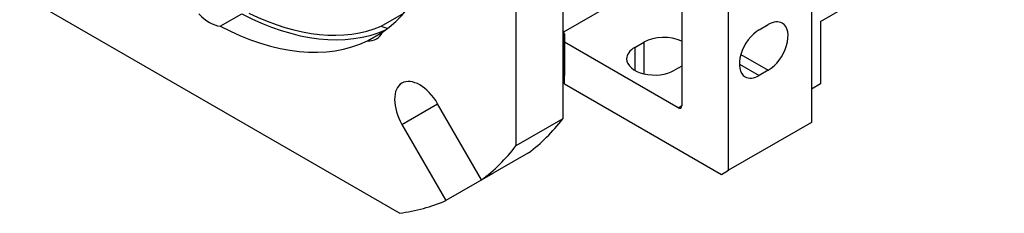
# Model space of a CAD drawing. Extents: x 2817 to 4883, y 200 to 1690.
# Drawn here: x 3924 to 4117, y 1195 to 1233 of the extents above; entities that cross this region are included whole.
import ezdxf

# ---------------------------------------------------------------- set-up
doc = ezdxf.new("R2010")
doc.units = 0
doc.header["$MEASUREMENT"] = 0
doc.layers.add('View', color=7, linetype='Continuous')

msp = doc.modelspace()

# ---------------------------------------------------------------- linework, layer by layer
at = {"layer": 'View'}
for p, q in [((4030.51, 1299.91), (4030.51, 1213.88)), ((4021.32, 1294.6), (4021.32, 1208.58)), ((4081.07, 1233.01), (4117.13, 1253.83)), ((4079.3, 1248.32), (4079.3, 1213.21)), ((4053.84, 1242.2), (4053.84, 1216.48)), ((4046.75, 1240.17), (4030.65, 1230.88)), ((3998.46, 1195.38), (3923.96, 1238.39)), ((4063.04, 1203.82), (4063.04, 1236.89)), ((3963.31, 1232.06), (3967.55, 1234.51)), ((3994.9, 1232.06), (3999.31, 1234.6)), ((4069.05, 1231.38), (4070.82, 1232.4)), ((4081.07, 1233.01), (4081.07, 1220.76)), ((3992.2, 1229.2), (3995.16, 1230.91)), ((4030.86, 1230.56), (4030.65, 1230.88)), ((4030.86, 1228.93), (4030.86, 1230.56)), ((4030.86, 1230.56), (4030.86, 1222.4)), ((4053.14, 1216.07), (4030.86, 1228.93)), ((4030.86, 1220.76), (4030.86, 1228.93)), ((4044.65, 1227.91), (4046.42, 1228.93)), ((4046.42, 1228.93), (4046.42, 1222.73)), ((4044.65, 1227.91), (4044.65, 1223.42)), ((4030.66, 1224.73), (4030.66, 1222.69)), ((4065.45, 1226.52), (4070.82, 1223.42)), ((4053.84, 1224.23), (4052.43, 1223.42)), ((4065.16, 1224.64), (4069.05, 1222.4)), ((4070.82, 1223.42), (4069.05, 1222.4)), ((4030.66, 1222.69), (4030.86, 1222.4)), ((4030.86, 1220.76), (4061.62, 1203.01)), ((4081.07, 1220.76), (4079.3, 1219.74)), ((3998.96, 1212.82), (4005.96, 1216.86)), ((4014.59, 1201.92), (4005.96, 1216.86)), ((4053.84, 1216.48), (4053.14, 1216.07)), ((4030.51, 1213.88), (4021.32, 1208.58)), ((4079.3, 1213.21), (4063.04, 1203.82)), ((3998.96, 1212.82), (4007.59, 1197.88)), ((4023.78, 1207.23), (4014.59, 1201.92)), ((4061.62, 1203.01), (4063.04, 1203.82)), ((4016.78, 1203.18), (4007.59, 1197.88))]:
    msp.add_line(p, q, dxfattribs=at)
for centre, major_axis, ratio, start_param, end_param in [((3961.21, 1286.29), (-32.5, 56.29), 0.577351, 3.18713, 3.88145), ((3961.21, 1239.34), (-4, 6.93), 0.577351, 1.97731, 2.73508), ((3965.46, 1288.74), (-32.5, 56.29), 0.577351, 2.40173, 3.07627), ((3965.46, 1288.74), (-32, 55.43), 0.577351, 2.43309, 3.0647), ((4070.82, 1227.91), (-2.75, -4.76), 0.57735, 3.14159, 3.92699), ((4070.82, 1227.91), (-2.75, -4.76), 0.57735, 0.785397, 3.14159), ((3961.21, 1286.29), (-32.5, 56.29), 0.577351, 2.40173, 3.09605), ((3989.96, 1236.49), (-4, 6.93), 0.577351, 3.14159, 3.52048), ((3994.21, 1238.94), (-4, 6.93), 0.577351, 2.47975, 2.71773), ((4069.05, 1226.89), (-2.75, -4.76), 0.57735, 3.92699, 6.283185), ((3989.96, 1236.49), (-4, 6.93), 0.577351, 2.7627, 3.14159), ((4050.31, 1226.68), (5.5, 0), 0.57735, 0.872613, 2.3562), ((4048.54, 1225.66), (5.5, 0), 0.57735, 2.3562, 3.14159), ((4048.54, 1225.66), (5.5, 0), 0.57735, 3.14159, 5.49779), ((4002.46, 1214.84), (-3.5, 6.06), 0.577351, 0, 1.5708), ((4002.46, 1214.84), (-3.5, 6.06), 0.577351, 4.71239, 6.283185), ((4069.05, 1226.89), (-2.75, -4.76), 0.57735, 0, 0.785397), ((4053.14, 1216.89), (-0.5, 0.866), 0.577351, 2.35619, 3.14159), ((4053.14, 1216.89), (-0.5, 0.866), 0.577351, 3.14159, 3.92699), ((3970.41, 1291.6), (-50, 86.6), 0.577351, 3.21165, 3.37218), ((3961.21, 1286.29), (-50, 86.6), 0.577351, 3.21165, 3.37218), ((3961.21, 1286.29), (-50, 86.6), 0.577351, 2.91101, 3.07154)]:
    msp.add_ellipse(centre, major_axis=major_axis, ratio=ratio, start_param=start_param, end_param=end_param, dxfattribs=at)
for points in [[(4030.51, 1231.26), (4030.65, 1230.88)], [(4030.51, 1225.12), (4030.66, 1224.73)]]:
    msp.add_open_spline(points, degree=1, dxfattribs=at)

doc.saveas('drawing.dxf')
